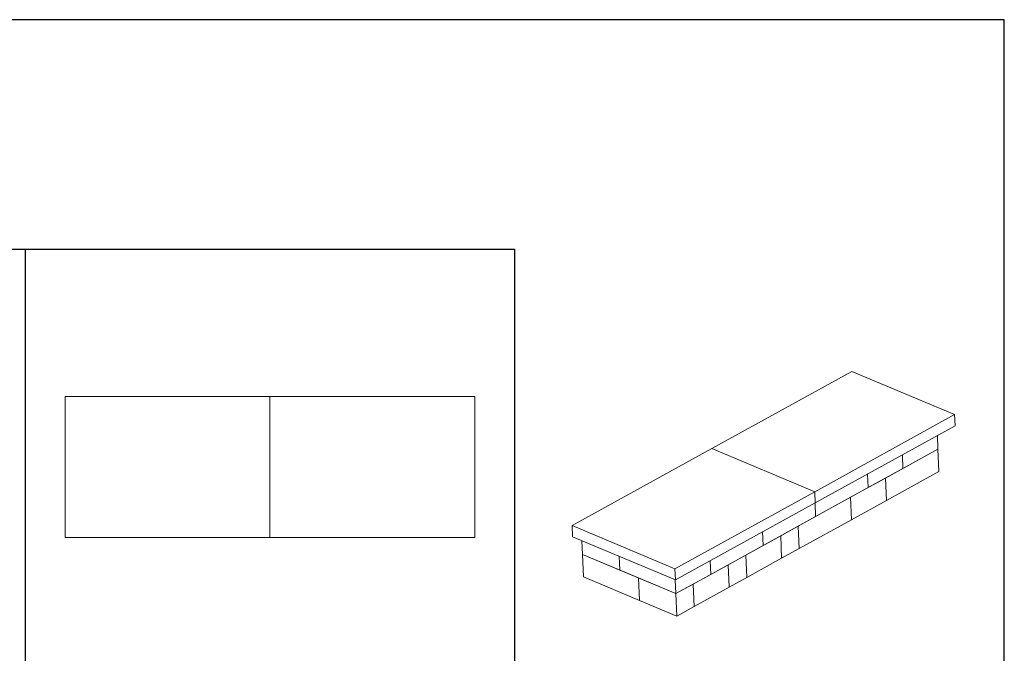
# Model space of a CAD drawing. Units: inches. Extents: x 19 to 223, y 0 to 132.
# Drawn here: x 120 to 223, y 66 to 132 of the extents above; entities that cross this region are included whole.
import ezdxf

# ---------------------------------------------------------------- set-up
doc = ezdxf.new("R2010")
doc.units = ezdxf.units.IN
doc.header["$MEASUREMENT"] = 0

msp = doc.modelspace()

# ---------------------------------------------------------------- linework, layer by layer
at = {"lineweight": 30}
for p, q in [((18.94, 108.35), (171.94, 108.35)), ((120.94, 108.35), (120.94, 13.23)), ((171.94, 108.35), (171.94, 13.23))]:
    msp.add_line(p, q, dxfattribs=at)
at = {"color": 7, "linetype": 'Continuous', "lineweight": 15}
for p, q in [((207.05, 95.61), (192.49, 87.58)), ((217.76, 91.12), (207.05, 95.61)), ((125.11, 92.99), (125.11, 78.33)), ((146.44, 92.99), (125.11, 92.99)), ((146.44, 92.99), (146.44, 78.33)), ((167.78, 92.99), (146.44, 92.99)), ((146.44, 78.33), (146.44, 92.99)), ((167.78, 78.33), (167.78, 92.99)), ((203.2, 83.08), (217.76, 91.12)), ((217.76, 91.12), (217.81, 89.95)), ((203.25, 81.92), (217.81, 89.95)), ((215.97, 88.93), (216.03, 87.53)), ((192.49, 87.58), (177.93, 79.55)), ((192.49, 87.58), (203.2, 83.08)), ((203.2, 83.08), (192.49, 87.58)), ((210.57, 84.51), (216.03, 87.53)), ((212.39, 85.52), (216.03, 87.53)), ((216.03, 87.53), (216.13, 85.19)), ((212.33, 86.93), (212.39, 85.52)), ((212.33, 86.93), (212.39, 85.52)), ((208.75, 83.51), (212.39, 85.52)), ((210.67, 82.18), (216.13, 85.19)), ((206.93, 82.51), (210.57, 84.51)), ((208.69, 84.92), (208.75, 83.51)), ((208.69, 84.92), (208.75, 83.51)), ((210.57, 84.51), (210.67, 82.18)), ((210.57, 84.51), (210.67, 82.18)), ((188.64, 75.05), (203.2, 83.08)), ((203.2, 83.08), (203.25, 81.92)), ((203.2, 83.08), (203.25, 81.92)), ((203.29, 80.5), (208.75, 83.51)), ((201.47, 79.49), (206.93, 82.51)), ((206.93, 82.51), (207.03, 80.17)), ((206.93, 82.51), (207.03, 80.17)), ((207.03, 80.17), (210.67, 82.18)), ((188.69, 73.89), (203.25, 81.92)), ((203.23, 81.91), (203.29, 80.5)), ((203.23, 81.91), (203.29, 80.5)), ((197.83, 77.49), (203.29, 80.5)), ((201.57, 77.16), (207.03, 80.17)), ((177.93, 79.55), (188.64, 75.05)), ((177.93, 79.55), (177.98, 78.38)), ((199.65, 78.49), (201.47, 79.49)), ((201.47, 79.49), (201.57, 77.16)), ((201.47, 79.49), (201.57, 77.16)), ((125.11, 78.33), (146.44, 78.33)), ((146.44, 78.33), (167.78, 78.33)), ((177.98, 78.38), (188.69, 73.89)), ((178.93, 77.98), (178.99, 76.55)), ((196.01, 76.48), (199.65, 78.49)), ((197.76, 78.89), (197.83, 77.49)), ((197.76, 78.89), (197.83, 77.49)), ((199.65, 78.49), (199.75, 76.16)), ((199.65, 78.49), (199.75, 76.16)), ((192.37, 74.47), (197.83, 77.49)), ((199.75, 76.16), (201.57, 77.16)), ((178.99, 76.55), (182.89, 74.92)), ((178.99, 76.55), (179.1, 74.22)), ((178.99, 76.55), (184.83, 74.1)), ((182.82, 76.35), (182.89, 74.92)), ((182.82, 76.35), (182.89, 74.92)), ((194.19, 75.48), (196.01, 76.48)), ((196.01, 76.48), (196.11, 74.15)), ((196.01, 76.48), (196.11, 74.15)), ((196.11, 74.15), (199.75, 76.16)), ((182.89, 74.92), (188.73, 72.47)), ((188.64, 75.05), (188.69, 73.89)), ((190.55, 73.47), (194.19, 75.48)), ((192.3, 75.88), (192.37, 74.47)), ((192.3, 75.88), (192.37, 74.47)), ((194.19, 75.48), (194.29, 73.15)), ((194.19, 75.48), (194.29, 73.15)), ((179.1, 74.22), (184.93, 71.77)), ((184.83, 74.1), (188.73, 72.47)), ((184.83, 74.1), (184.93, 71.77)), ((184.83, 74.1), (184.93, 71.77)), ((188.66, 73.9), (188.73, 72.47)), ((188.73, 72.47), (192.37, 74.47)), ((194.29, 73.15), (196.11, 74.15)), ((188.73, 72.47), (190.55, 73.47)), ((190.55, 73.47), (190.65, 71.14)), ((190.55, 73.47), (190.65, 71.14)), ((190.65, 71.14), (194.29, 73.15)), ((188.73, 72.47), (188.83, 70.13)), ((184.93, 71.77), (188.83, 70.13)), ((188.83, 70.13), (190.65, 71.14))]:
    msp.add_line(p, q, dxfattribs=at)
at = {"color": 7, "lineweight": 30}
msp.add_lwpolyline([(18.94, 0.25), (222.94, 0.25), (222.94, 132.25), (18.94, 132.25)], close=True, dxfattribs=at)

doc.saveas('drawing.dxf')
